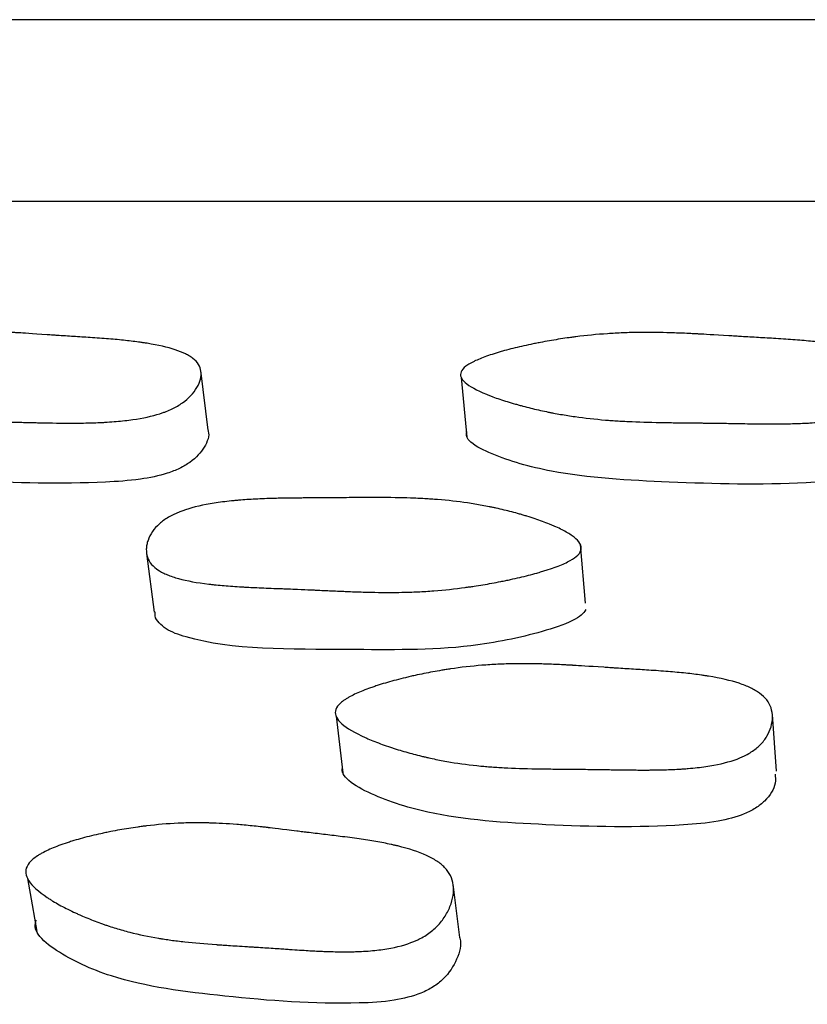
# Model space of a CAD drawing. Units: millimetres. Extents: x 10 to 1452, y 23 to 1042.
# Drawn here: x 767 to 771, y 828 to 832 of the extents above; entities that cross this region are included whole.
import ezdxf

# ---------------------------------------------------------------- set-up
doc = ezdxf.new("R2010")
doc.units = ezdxf.units.MM
doc.header["$LTSCALE"] = 5

msp = doc.modelspace()

# ---------------------------------------------------------------- linework, layer by layer
at = {"color": 7, "linetype": 'Continuous', "lineweight": 25}
for p, q in [((795.2352, 832.2737), (751.6939, 832.2737)), ((768.0793, 830.4681), (768.0475, 830.7307)), ((769.1919, 830.7003), (769.2171, 830.4378)), ((769.7387, 829.7061), (769.7166, 829.9644)), ((767.809, 829.9257), (767.8423, 829.6678))]:
    msp.add_line(p, q, dxfattribs=at)
at = {"color": 7, "linetype": 'Continuous', "lineweight": 25, "flags": 128}
for points in [[(768.6419, 829.2091), (768.6567, 829.0844), (768.6715, 828.9598)], [(770.5781, 828.9673), (770.5692, 829.092), (770.5603, 829.2167)], [(767.2851, 828.4962), (767.3055, 828.379), (767.3259, 828.2617)], [(769.1856, 828.2362), (769.1713, 828.3531), (769.157, 828.47)]]:
    msp.add_lwpolyline(points, dxfattribs=at)
at = {"color": 7, "linetype": 'Continuous', "lineweight": 25}
for points, knots in [([(796.2078, 831.4737), (796.2111, 831.4737), (796.2463, 831.4737), (796.0959, 831.4737), (795.7365, 831.4737), (795.1257, 831.4737), (794.3076, 831.4737), (793.2928, 831.4737), (791.9665, 831.4737), (790.2676, 831.4737), (788.1471, 831.4737), (785.794, 831.4737), (783.2403, 831.4737), (780.518, 831.4737), (777.8999, 831.4737), (775.4474, 831.4737), (773.1919, 831.4737), (770.9051, 831.4737), (768.6191, 831.4737), (766.3826, 831.4737), (764.2429, 831.4737), (762.2266, 831.4737), (760.1362, 831.4737), (758.0339, 831.4737), (756.0097, 831.4737), (754.277, 831.4737), (752.857, 831.4737), (751.7677, 831.4737), (751.1018, 831.4737), (750.758, 831.4737), (750.733, 831.4737), (750.7211, 831.4737)], [0, 0, 0, 0, 0.00332, 0.035291, 0.067872, 0.100453, 0.132424, 0.163927, 0.195079, 0.236222, 0.277098, 0.317849, 0.358601, 0.399477, 0.44062, 0.471772, 0.503275, 0.535246, 0.567827, 0.600408, 0.632379, 0.663881, 0.695033, 0.736177, 0.777053, 0.817804, 0.858556, 0.899431, 0.940575, 0.971727, 1, 1, 1, 1]), ([(766.1892, 830.7343), (766.1944, 830.7422), (766.2032, 830.7503), (766.2217, 830.7625), (766.2288, 830.7666), (766.2407, 830.7728), (766.2449, 830.7748), (766.2537, 830.7789), (766.2589, 830.7812), (766.2806, 830.7905), (766.3005, 830.7978), (766.334, 830.8087), (766.3459, 830.8124), (766.3645, 830.8178), (766.3709, 830.8196), (766.384, 830.8231), (766.3914, 830.8251), (766.4219, 830.8331), (766.4476, 830.8392), (766.488, 830.848), (766.5018, 830.8509), (766.5229, 830.8552), (766.53, 830.8565), (766.5444, 830.8593), (766.5524, 830.8608), (766.5857, 830.8669), (766.6121, 830.8714), (766.6515, 830.8774), (766.6646, 830.8793), (766.6841, 830.882), (766.6906, 830.8829), (766.7036, 830.8846), (766.7108, 830.8855), (766.7623, 830.8919), (766.8081, 830.8962), (766.877, 830.9007), (766.9, 830.9019), (766.9346, 830.9031), (766.9462, 830.9035), (766.9635, 830.9038), (766.9693, 830.904), (766.9779, 830.9041), (766.9808, 830.9041), (766.9866, 830.9042), (766.9902, 830.9042), (767.0279, 830.9045), (767.067, 830.9039), (767.131, 830.9019), (767.1532, 830.901), (767.1879, 830.8993), (767.1997, 830.8987), (767.2177, 830.8977), (767.2237, 830.8973), (767.2329, 830.8968), (767.236, 830.8966), (767.2406, 830.8964), (767.2422, 830.8963), (767.2453, 830.8961), (767.2479, 830.8959), (767.2649, 830.8949), (767.3059, 830.8921), (767.3796, 830.8872), (767.3882, 830.8866), (767.4017, 830.8857), (767.4044, 830.8855), (767.4103, 830.8851), (767.4132, 830.8849), (767.428, 830.8839), (767.4398, 830.8831), (767.4756, 830.8807), (767.4997, 830.8792), (767.5362, 830.8768), (767.5485, 830.876), (767.5731, 830.8745), (767.5883, 830.8735), (767.6294, 830.8705), (767.6554, 830.8684), (767.7047, 830.8637), (767.7279, 830.8612), (767.7606, 830.8572), (767.7712, 830.8558), (767.7865, 830.8537), (767.7916, 830.8529), (767.799, 830.8518), (767.8014, 830.8515), (767.8063, 830.8507), (767.808, 830.8504), (767.8599, 830.8422), (767.9012, 830.8328), (767.9516, 830.8162), (767.9665, 830.8102), (767.986, 830.8007), (767.992, 830.7975), (768.0003, 830.7924), (768.0029, 830.7907), (768.008, 830.7872), (768.0101, 830.7857), (768.0338, 830.7672), (768.0455, 830.7485), (768.0507, 830.7041), (768.045, 830.6809), (768.0153, 830.6303), (767.9942, 830.6078), (767.9529, 830.5783), (767.9381, 830.5696), (767.9132, 830.5577), (767.9045, 830.5539), (767.8909, 830.5486), (767.8862, 830.5468), (767.8767, 830.5435), (767.871, 830.5416), (767.8331, 830.5295), (767.7935, 830.5208), (767.7253, 830.511), (767.7012, 830.5083), (767.6627, 830.505), (767.6495, 830.504), (767.6292, 830.5027), (767.6223, 830.5023), (767.6119, 830.5018), (767.6084, 830.5016), (767.6013, 830.5013), (767.597, 830.5011), (767.572, 830.5001), (767.5481, 830.4995), (767.5095, 830.499), (767.4962, 830.499), (767.4755, 830.4989), (767.4686, 830.4989), (767.4579, 830.499), (767.4543, 830.499), (767.4489, 830.499), (767.4471, 830.499), (767.4435, 830.499), (767.4408, 830.4991), (767.4239, 830.4992), (767.403, 830.4995), (767.3645, 830.5002), (767.3504, 830.5004), (767.3274, 830.5009), (767.3195, 830.5011), (767.3071, 830.5013), (767.3029, 830.5014), (767.2965, 830.5016), (767.2943, 830.5016), (767.29, 830.5017), (767.287, 830.5018), (767.263, 830.5023), (767.2396, 830.5027), (767.2032, 830.5034), (767.1908, 830.5036), (767.172, 830.5039), (767.1656, 830.504), (767.156, 830.5042), (767.1528, 830.5042), (767.1464, 830.5043), (767.144, 830.5043), (767.1068, 830.5049), (767.079, 830.5053), (767.0451, 830.5059), (767.0351, 830.506), (767.0221, 830.5063), (767.0181, 830.5063), (767.0125, 830.5064), (767.0108, 830.5065), (767.0082, 830.5065), (767.0074, 830.5065), (767.0058, 830.5066), (767.0059, 830.5066), (766.9541, 830.5077), (766.9081, 830.5092), (766.8452, 830.5123), (766.8253, 830.5135), (766.797, 830.5154), (766.7878, 830.5161), (766.7744, 830.5171), (766.77, 830.5175), (766.7635, 830.5181), (766.7614, 830.5182), (766.7571, 830.5186), (766.7556, 830.5188), (766.71, 830.5229), (766.6683, 830.5281), (766.6075, 830.5376), (766.5876, 830.5411), (766.5581, 830.5468), (766.5484, 830.5487), (766.5339, 830.5518), (766.5291, 830.5528), (766.5195, 830.555), (766.5154, 830.5559), (766.4886, 830.5621), (766.4675, 830.5674), (766.4365, 830.5759), (766.4263, 830.5789), (766.411, 830.5834), (766.406, 830.5849), (766.3959, 830.588), (766.3915, 830.5894), (766.3638, 830.5983), (766.3433, 830.6055), (766.3151, 830.6163), (766.3061, 830.6199), (766.2932, 830.6254), (766.289, 830.6273), (766.2829, 830.63), (766.2809, 830.6309), (766.2769, 830.6328), (766.2754, 830.6335), (766.2349, 830.6528), (766.209, 830.6701), (766.1882, 830.695), (766.1843, 830.7031), (766.1823, 830.719), (766.184, 830.7263), (766.1892, 830.7343)], [0, 0, 0, 0, 0.015625, 0.015625, 0.023438, 0.023438, 0.027344, 0.027344, 0.03125, 0.03125, 0.046875, 0.046875, 0.054688, 0.054688, 0.058594, 0.058594, 0.0625, 0.0625, 0.078125, 0.078125, 0.085938, 0.085938, 0.089844, 0.089844, 0.09375, 0.09375, 0.109375, 0.109375, 0.117188, 0.117188, 0.121094, 0.121094, 0.125, 0.125, 0.15625, 0.15625, 0.171875, 0.171875, 0.179688, 0.179688, 0.183594, 0.183594, 0.185547, 0.185547, 0.1875, 0.1875, 0.21875, 0.21875, 0.234375, 0.234375, 0.242188, 0.242188, 0.246094, 0.246094, 0.248047, 0.248047, 0.249023, 0.249023, 0.25, 0.25, 0.28125, 0.28125, 0.285156, 0.285156, 0.287109, 0.287109, 0.289062, 0.289062, 0.296875, 0.296875, 0.3125, 0.3125, 0.320312, 0.320312, 0.328125, 0.328125, 0.34375, 0.34375, 0.359375, 0.359375, 0.367188, 0.367188, 0.371094, 0.371094, 0.373047, 0.373047, 0.375, 0.375, 0.40625, 0.40625, 0.421875, 0.421875, 0.429688, 0.429688, 0.433594, 0.433594, 0.4375, 0.4375, 0.46875, 0.46875, 0.5, 0.5, 0.53125, 0.53125, 0.546875, 0.546875, 0.554688, 0.554688, 0.558594, 0.558594, 0.5625, 0.5625, 0.59375, 0.59375, 0.609375, 0.609375, 0.617188, 0.617188, 0.621094, 0.621094, 0.623047, 0.623047, 0.625, 0.625, 0.640625, 0.640625, 0.648438, 0.648438, 0.652344, 0.652344, 0.654297, 0.654297, 0.655273, 0.655273, 0.65625, 0.65625, 0.671875, 0.671875, 0.679688, 0.679688, 0.683594, 0.683594, 0.685547, 0.685547, 0.686523, 0.686523, 0.6875, 0.6875, 0.703125, 0.703125, 0.710938, 0.710938, 0.714844, 0.714844, 0.716797, 0.716797, 0.71875, 0.71875, 0.734375, 0.734375, 0.742188, 0.742188, 0.746094, 0.746094, 0.748047, 0.748047, 0.749023, 0.749023, 0.75, 0.75, 0.78125, 0.78125, 0.796875, 0.796875, 0.804688, 0.804688, 0.808594, 0.808594, 0.810547, 0.810547, 0.8125, 0.8125, 0.84375, 0.84375, 0.859375, 0.859375, 0.867188, 0.867188, 0.871094, 0.871094, 0.875, 0.875, 0.890625, 0.890625, 0.898438, 0.898438, 0.902344, 0.902344, 0.90625, 0.90625, 0.921875, 0.921875, 0.929688, 0.929688, 0.933594, 0.933594, 0.935547, 0.935547, 0.9375, 0.9375, 0.96875, 0.96875, 0.984375, 0.984375, 1, 1, 1, 1]), ([(769.1917, 830.7247), (769.1951, 830.7327), (769.2021, 830.7408), (769.2181, 830.753), (769.2244, 830.7571), (769.2351, 830.7633), (769.2389, 830.7654), (769.247, 830.7695), (769.2517, 830.7718), (769.2718, 830.7812), (769.2904, 830.7886), (769.3222, 830.7996), (769.3335, 830.8033), (769.3514, 830.8088), (769.3575, 830.8106), (769.37, 830.8142), (769.3772, 830.8162), (769.4066, 830.8243), (769.4316, 830.8305), (769.4709, 830.8395), (769.4844, 830.8425), (769.5051, 830.8468), (769.5121, 830.8482), (769.5262, 830.851), (769.534, 830.8525), (769.5667, 830.8588), (769.5928, 830.8633), (769.6318, 830.8696), (769.6448, 830.8715), (769.6642, 830.8743), (769.6707, 830.8752), (769.6836, 830.877), (769.6908, 830.8779), (769.7422, 830.8845), (769.7882, 830.889), (769.858, 830.8938), (769.8814, 830.8951), (769.9166, 830.8965), (769.9283, 830.8969), (769.946, 830.8973), (769.9519, 830.8975), (769.9608, 830.8976), (769.9638, 830.8977), (769.9697, 830.8978), (769.9733, 830.8978), (770.0121, 830.8983), (770.0524, 830.8979), (770.1186, 830.8961), (770.1416, 830.8953), (770.1776, 830.8938), (770.1899, 830.8932), (770.2086, 830.8923), (770.2149, 830.892), (770.2244, 830.8915), (770.2276, 830.8913), (770.2324, 830.8911), (770.2341, 830.891), (770.2373, 830.8908), (770.24, 830.8907), (770.2586, 830.8896), (770.3014, 830.8871), (770.3775, 830.8825), (770.3864, 830.8819), (770.4002, 830.8811), (770.4031, 830.8809), (770.4092, 830.8806), (770.4123, 830.8804), (770.4277, 830.8794), (770.44, 830.8787), (770.4773, 830.8765), (770.5024, 830.875), (770.5404, 830.8728), (770.5531, 830.8721), (770.5787, 830.8706), (770.5945, 830.8697), (770.6374, 830.8669), (770.6645, 830.8648), (770.716, 830.8604), (770.7404, 830.858), (770.7749, 830.8541), (770.7861, 830.8528), (770.8023, 830.8507), (770.8076, 830.85), (770.8155, 830.8489), (770.8181, 830.8485), (770.8232, 830.8478), (770.825, 830.8476), (770.8802, 830.8395), (770.9247, 830.8303), (770.9804, 830.8139), (770.9971, 830.8081), (771.0194, 830.7986), (771.0263, 830.7954), (771.0361, 830.7904), (771.0392, 830.7887), (771.0453, 830.7852), (771.0478, 830.7837), (771.0765, 830.7654), (771.0932, 830.7468), (771.1095, 830.7025), (771.1094, 830.6793), (771.0916, 830.6286), (771.0756, 830.6061), (771.0406, 830.5765), (771.0276, 830.5678), (771.0052, 830.5558), (770.9972, 830.552), (770.9846, 830.5466), (770.9802, 830.5448), (770.9713, 830.5414), (770.966, 830.5395), (770.9302, 830.5273), (770.8919, 830.5185), (770.8247, 830.5085), (770.8007, 830.5056), (770.7622, 830.5022), (770.7489, 830.5012), (770.7285, 830.4998), (770.7215, 830.4994), (770.711, 830.4989), (770.7075, 830.4987), (770.7003, 830.4984), (770.6959, 830.4982), (770.6707, 830.4971), (770.6463, 830.4964), (770.6069, 830.4957), (770.5933, 830.4956), (770.5722, 830.4955), (770.5651, 830.4955), (770.5542, 830.4955), (770.5505, 830.4955), (770.545, 830.4955), (770.5431, 830.4955), (770.5394, 830.4955), (770.5366, 830.4955), (770.5194, 830.4956), (770.498, 830.4958), (770.4583, 830.4963), (770.4438, 830.4965), (770.4202, 830.4969), (770.412, 830.4971), (770.3992, 830.4973), (770.3949, 830.4973), (770.3882, 830.4975), (770.386, 830.4975), (770.3815, 830.4976), (770.3784, 830.4976), (770.3535, 830.4981), (770.3293, 830.4984), (770.2917, 830.499), (770.279, 830.4991), (770.2597, 830.4993), (770.2532, 830.4994), (770.2434, 830.4995), (770.2401, 830.4996), (770.2335, 830.4996), (770.2312, 830.4997), (770.1923, 830.5001), (770.1633, 830.5004), (770.1284, 830.5008), (770.1182, 830.5009), (770.105, 830.5011), (770.1009, 830.5011), (770.0954, 830.5012), (770.0936, 830.5012), (770.0911, 830.5013), (770.0903, 830.5013), (770.0887, 830.5013), (770.0888, 830.5013), (770.0353, 830.5022), (769.9876, 830.5035), (769.9223, 830.5063), (769.9015, 830.5074), (769.872, 830.5092), (769.8624, 830.5098), (769.8484, 830.5108), (769.8438, 830.5111), (769.837, 830.5117), (769.8347, 830.5118), (769.8303, 830.5122), (769.8287, 830.5123), (769.7807, 830.5163), (769.7365, 830.5212), (769.6716, 830.5304), (769.6503, 830.5338), (769.6186, 830.5393), (769.6081, 830.5413), (769.5925, 830.5442), (769.5873, 830.5453), (769.5769, 830.5473), (769.5724, 830.5482), (769.5434, 830.5543), (769.5204, 830.5595), (769.4863, 830.5678), (769.475, 830.5707), (769.4582, 830.5752), (769.4527, 830.5767), (769.4415, 830.5797), (769.4366, 830.5811), (769.4059, 830.5898), (769.383, 830.5969), (769.3512, 830.6076), (769.341, 830.6111), (769.3264, 830.6166), (769.3216, 830.6184), (769.3146, 830.6211), (769.3123, 830.622), (769.3077, 830.6238), (769.306, 830.6245), (769.2595, 830.6435), (769.2284, 830.6607), (769.2006, 830.6855), (769.1945, 830.6936), (769.1885, 830.7094), (769.1884, 830.7167), (769.1917, 830.7247)], [0, 0, 0, 0, 0.015625, 0.015625, 0.023438, 0.023438, 0.027344, 0.027344, 0.03125, 0.03125, 0.046875, 0.046875, 0.054688, 0.054688, 0.058594, 0.058594, 0.0625, 0.0625, 0.078125, 0.078125, 0.085938, 0.085938, 0.089844, 0.089844, 0.09375, 0.09375, 0.109375, 0.109375, 0.117188, 0.117188, 0.121094, 0.121094, 0.125, 0.125, 0.15625, 0.15625, 0.171875, 0.171875, 0.179688, 0.179688, 0.183594, 0.183594, 0.185547, 0.185547, 0.1875, 0.1875, 0.21875, 0.21875, 0.234375, 0.234375, 0.242188, 0.242188, 0.246094, 0.246094, 0.248047, 0.248047, 0.249023, 0.249023, 0.25, 0.25, 0.28125, 0.28125, 0.285156, 0.285156, 0.287109, 0.287109, 0.289062, 0.289062, 0.296875, 0.296875, 0.3125, 0.3125, 0.320312, 0.320312, 0.328125, 0.328125, 0.34375, 0.34375, 0.359375, 0.359375, 0.367188, 0.367188, 0.371094, 0.371094, 0.373047, 0.373047, 0.375, 0.375, 0.40625, 0.40625, 0.421875, 0.421875, 0.429688, 0.429688, 0.433594, 0.433594, 0.4375, 0.4375, 0.46875, 0.46875, 0.5, 0.5, 0.53125, 0.53125, 0.546875, 0.546875, 0.554688, 0.554688, 0.558594, 0.558594, 0.5625, 0.5625, 0.59375, 0.59375, 0.609375, 0.609375, 0.617188, 0.617188, 0.621094, 0.621094, 0.623047, 0.623047, 0.625, 0.625, 0.640625, 0.640625, 0.648438, 0.648438, 0.652344, 0.652344, 0.654297, 0.654297, 0.655273, 0.655273, 0.65625, 0.65625, 0.671875, 0.671875, 0.679688, 0.679688, 0.683594, 0.683594, 0.685547, 0.685547, 0.686523, 0.686523, 0.6875, 0.6875, 0.703125, 0.703125, 0.710938, 0.710938, 0.714844, 0.714844, 0.716797, 0.716797, 0.71875, 0.71875, 0.734375, 0.734375, 0.742188, 0.742188, 0.746094, 0.746094, 0.748047, 0.748047, 0.749023, 0.749023, 0.75, 0.75, 0.78125, 0.78125, 0.796875, 0.796875, 0.804688, 0.804688, 0.808594, 0.808594, 0.810547, 0.810547, 0.8125, 0.8125, 0.84375, 0.84375, 0.859375, 0.859375, 0.867188, 0.867188, 0.871094, 0.871094, 0.875, 0.875, 0.890625, 0.890625, 0.898438, 0.898438, 0.902344, 0.902344, 0.90625, 0.90625, 0.921875, 0.921875, 0.929688, 0.929688, 0.933594, 0.933594, 0.935547, 0.935547, 0.9375, 0.9375, 0.96875, 0.96875, 0.984375, 0.984375, 1, 1, 1, 1]), ([(768.0781, 830.4692), (768.0787, 830.4674), (768.0875, 830.4436), (768.0673, 830.3932), (768.0191, 830.3365), (767.9558, 830.2989), (767.8839, 830.2709), (767.7712, 830.2479), (767.4774, 830.2282), (767.0607, 830.241), (766.595, 830.2705), (766.3447, 830.3523), (766.2447, 830.4099), (766.222, 830.4468), (766.2287, 830.4638), (766.2318, 830.4717)], [0, 0, 0, 0, 0.004889, 0.06459, 0.123215, 0.149648, 0.175956, 0.226091, 0.289102, 0.537762, 0.76068, 0.894652, 0.95723, 0.980266, 1, 1, 1, 1]), ([(771.1149, 830.4268), (771.1159, 830.4151), (771.1188, 830.3804), (771.0837, 830.3347), (771.0293, 830.297), (770.9626, 830.2688), (770.8531, 830.2454), (770.5575, 830.2247), (770.1276, 830.236), (769.6415, 830.263), (769.3634, 830.3435), (769.2458, 830.4005), (769.213, 830.4372), (769.2157, 830.4542), (769.2169, 830.4621)], [0, 0, 0, 0, 0.030921, 0.091665, 0.119055, 0.146304, 0.198223, 0.263481, 0.521152, 0.752063, 0.890812, 0.955606, 0.979504, 1, 1, 1, 1]), ([(769.7175, 829.9363), (769.7109, 829.9202), (769.6915, 829.9041), (769.6433, 829.8799), (769.6241, 829.8718), (769.5903, 829.8596), (769.5783, 829.8556), (769.559, 829.8495), (769.5524, 829.8475), (769.5422, 829.8444), (769.5387, 829.8434), (769.5317, 829.8414), (769.5274, 829.8401), (769.501, 829.8327), (769.476, 829.8263), (769.4365, 829.817), (769.423, 829.8139), (769.4022, 829.8094), (769.3951, 829.8079), (769.3809, 829.805), (769.3729, 829.8034), (769.34, 829.7969), (769.3138, 829.7921), (769.2748, 829.7855), (769.2618, 829.7834), (769.2423, 829.7805), (769.2358, 829.7795), (769.2229, 829.7777), (769.2157, 829.7767), (769.1644, 829.7697), (769.1183, 829.7648), (769.0485, 829.7594), (769.0251, 829.758), (768.9899, 829.7563), (768.9781, 829.7558), (768.9605, 829.7552), (768.9546, 829.755), (768.9457, 829.7548), (768.9427, 829.7547), (768.9368, 829.7546), (768.9331, 829.7545), (768.8957, 829.7537), (768.8561, 829.7538), (768.7901, 829.755), (768.767, 829.7556), (768.7306, 829.7567), (768.7182, 829.7572), (768.6992, 829.7579), (768.6928, 829.7582), (768.6799, 829.7587), (768.6727, 829.759), (768.6429, 829.7603), (768.6195, 829.7613), (768.585, 829.7629), (768.5736, 829.7634), (768.5567, 829.7642), (768.5511, 829.7645), (768.5427, 829.7649), (768.5399, 829.7651), (768.5344, 829.7653), (768.5305, 829.7655), (768.5154, 829.7663), (768.4964, 829.7671), (768.4595, 829.7686), (768.4458, 829.7691), (768.4231, 829.77), (768.4152, 829.7703), (768.3987, 829.7709), (768.3894, 829.7712), (768.3484, 829.7728), (768.3192, 829.7739), (768.2809, 829.7756), (768.2691, 829.7762), (768.2528, 829.777), (768.2475, 829.7773), (768.2401, 829.7777), (768.2376, 829.7778), (768.234, 829.778), (768.2329, 829.7781), (768.2305, 829.7782), (768.23, 829.7782), (768.2002, 829.7799), (768.174, 829.7818), (768.1375, 829.7848), (768.1258, 829.7859), (768.109, 829.7876), (768.1035, 829.7882), (768.0954, 829.7891), (768.0927, 829.7894), (768.0875, 829.79), (768.0855, 829.7902), (768.0308, 829.7968), (767.9866, 829.8049), (767.9315, 829.8201), (767.915, 829.8256), (767.8931, 829.8346), (767.8862, 829.8377), (767.8766, 829.8426), (767.8736, 829.8443), (767.8677, 829.8476), (767.8652, 829.8491), (767.837, 829.8672), (767.8208, 829.886), (767.8092, 829.9204), (767.8075, 829.9323), (767.808, 829.9508), (767.8088, 829.9571), (767.8112, 829.9698), (767.8129, 829.976), (767.8249, 830.0104), (767.8416, 830.0346), (767.8767, 830.0661), (767.8901, 830.0758), (767.9127, 830.0891), (767.9207, 830.0933), (767.9332, 830.0993), (767.9375, 830.1013), (767.9463, 830.1051), (767.9513, 830.1072), (767.9876, 830.1214), (768.0261, 830.1321), (768.0933, 830.1449), (768.1172, 830.1487), (768.1555, 830.1536), (768.1686, 830.1551), (768.1889, 830.1572), (768.1958, 830.1578), (768.2062, 830.1588), (768.2097, 830.1591), (768.2168, 830.1597), (768.2211, 830.16), (768.2467, 830.162), (768.2712, 830.1636), (768.3104, 830.1655), (768.3239, 830.166), (768.3448, 830.1668), (768.3518, 830.167), (768.3626, 830.1673), (768.3662, 830.1674), (768.3717, 830.1676), (768.3735, 830.1676), (768.3772, 830.1677), (768.3796, 830.1678), (768.4, 830.1683), (768.4228, 830.1687), (768.4623, 830.1692), (768.4764, 830.1693), (768.4988, 830.1695), (768.5066, 830.1696), (768.5185, 830.1697), (768.5225, 830.1697), (768.5286, 830.1697), (768.5306, 830.1698), (768.5348, 830.1698), (768.5377, 830.1698), (768.5599, 830.1699), (768.5829, 830.1701), (768.6327, 830.1704), (768.6589, 830.1706), (768.7182, 830.1711), (768.7446, 830.1713), (768.7794, 830.1714), (768.7902, 830.1714), (768.8052, 830.1714), (768.81, 830.1714), (768.8169, 830.1714), (768.8192, 830.1714), (768.8236, 830.1714), (768.8247, 830.1714), (768.8787, 830.1713), (768.9258, 830.1705), (768.9909, 830.1682), (769.0117, 830.1673), (769.0415, 830.1656), (769.0511, 830.1651), (769.0653, 830.1641), (769.07, 830.1638), (769.0769, 830.1633), (769.0792, 830.1631), (769.0838, 830.1628), (769.0854, 830.1626), (769.1334, 830.1588), (769.1775, 830.1538), (769.242, 830.1444), (769.2632, 830.1409), (769.2946, 830.1352), (769.305, 830.1332), (769.3205, 830.13), (769.3257, 830.129), (769.336, 830.1268), (769.3404, 830.1259), (769.3694, 830.1195), (769.3923, 830.1139), (769.4261, 830.1051), (769.4373, 830.102), (769.454, 830.0973), (769.4595, 830.0957), (769.4705, 830.0924), (769.4754, 830.0909), (769.5057, 830.0816), (769.5284, 830.0741), (769.56, 830.0625), (769.5701, 830.0587), (769.5847, 830.0528), (769.5894, 830.0508), (769.5988, 830.0469), (769.6028, 830.0451), (769.6278, 830.034), (769.6451, 830.0251), (769.6673, 830.012), (769.674, 830.0077), (769.6831, 830.0012), (769.6859, 829.999), (769.6913, 829.9947), (769.6936, 829.9928), (769.7068, 829.9808), (769.7139, 829.9715), (769.721, 829.9535), (769.7208, 829.9443), (769.7175, 829.9363)], [0, 0, 0, 0, 0.03125, 0.03125, 0.046875, 0.046875, 0.054688, 0.054688, 0.058594, 0.058594, 0.060547, 0.060547, 0.0625, 0.0625, 0.078125, 0.078125, 0.085938, 0.085938, 0.089844, 0.089844, 0.09375, 0.09375, 0.109375, 0.109375, 0.117188, 0.117188, 0.121094, 0.121094, 0.125, 0.125, 0.15625, 0.15625, 0.171875, 0.171875, 0.179688, 0.179688, 0.183594, 0.183594, 0.185547, 0.185547, 0.1875, 0.1875, 0.21875, 0.21875, 0.234375, 0.234375, 0.242188, 0.242188, 0.246094, 0.246094, 0.25, 0.25, 0.265625, 0.265625, 0.273438, 0.273438, 0.277344, 0.277344, 0.279297, 0.279297, 0.28125, 0.28125, 0.296875, 0.296875, 0.304688, 0.304688, 0.308594, 0.308594, 0.3125, 0.3125, 0.328125, 0.328125, 0.335938, 0.335938, 0.339844, 0.339844, 0.341797, 0.341797, 0.342773, 0.342773, 0.34375, 0.34375, 0.359375, 0.359375, 0.367188, 0.367188, 0.371094, 0.371094, 0.373047, 0.373047, 0.375, 0.375, 0.40625, 0.40625, 0.421875, 0.421875, 0.429688, 0.429688, 0.433594, 0.433594, 0.4375, 0.4375, 0.46875, 0.46875, 0.484375, 0.484375, 0.492188, 0.492188, 0.5, 0.5, 0.53125, 0.53125, 0.546875, 0.546875, 0.554688, 0.554688, 0.558594, 0.558594, 0.5625, 0.5625, 0.59375, 0.59375, 0.609375, 0.609375, 0.617188, 0.617188, 0.621094, 0.621094, 0.623047, 0.623047, 0.625, 0.625, 0.640625, 0.640625, 0.648438, 0.648438, 0.652344, 0.652344, 0.654297, 0.654297, 0.655273, 0.655273, 0.65625, 0.65625, 0.671875, 0.671875, 0.679688, 0.679688, 0.683594, 0.683594, 0.685547, 0.685547, 0.686523, 0.686523, 0.6875, 0.6875, 0.703125, 0.703125, 0.71875, 0.71875, 0.734375, 0.734375, 0.742188, 0.742188, 0.746094, 0.746094, 0.748047, 0.748047, 0.75, 0.75, 0.78125, 0.78125, 0.796875, 0.796875, 0.804688, 0.804688, 0.808594, 0.808594, 0.810547, 0.810547, 0.8125, 0.8125, 0.84375, 0.84375, 0.859375, 0.859375, 0.867188, 0.867188, 0.871094, 0.871094, 0.875, 0.875, 0.890625, 0.890625, 0.898438, 0.898438, 0.902344, 0.902344, 0.90625, 0.90625, 0.921875, 0.921875, 0.929688, 0.929688, 0.933594, 0.933594, 0.9375, 0.9375, 0.953125, 0.953125, 0.960938, 0.960938, 0.964844, 0.964844, 0.96875, 0.96875, 0.984375, 0.984375, 1, 1, 1, 1]), ([(769.7396, 829.6782), (769.7341, 829.6701), (769.7222, 829.6523), (769.6591, 829.6163), (769.4989, 829.5644), (769.1626, 829.4955), (768.6308, 829.5075), (768.1401, 829.4989), (767.9018, 829.585), (767.8625, 829.6198), (767.8443, 829.6452), (767.8462, 829.6624), (767.8468, 829.6681)], [0, 0, 0, 0, 0.022422, 0.048753, 0.120147, 0.269127, 0.51971, 0.866215, 0.923095, 0.95321, 0.984463, 1, 1, 1, 1]), ([(768.6409, 829.2391), (768.6442, 829.2484), (768.6512, 829.2578), (768.6671, 829.272), (768.6733, 829.2768), (768.684, 829.284), (768.6878, 829.2864), (768.6958, 829.2912), (768.7005, 829.2939), (768.7205, 829.3047), (768.7391, 829.3133), (768.7709, 829.3261), (768.7822, 829.3303), (768.8, 829.3367), (768.8061, 829.3388), (768.8187, 829.343), (768.8258, 829.3453), (768.8552, 829.3546), (768.8801, 829.3618), (768.9195, 829.3722), (768.9329, 829.3756), (768.9536, 829.3806), (768.9606, 829.3823), (768.9747, 829.3855), (768.9826, 829.3873), (769.0153, 829.3945), (769.0414, 829.3998), (769.0804, 829.407), (769.0934, 829.4093), (769.1128, 829.4125), (769.1193, 829.4136), (769.1323, 829.4156), (769.1395, 829.4167), (769.1908, 829.4243), (769.237, 829.4296), (769.3069, 829.4352), (769.3303, 829.4367), (769.3656, 829.4384), (769.3774, 829.4389), (769.3952, 829.4395), (769.4011, 829.4397), (769.41, 829.4399), (769.4129, 829.4399), (769.4189, 829.4401), (769.4225, 829.4401), (769.4614, 829.4408), (769.5018, 829.4405), (769.5682, 829.4386), (769.5913, 829.4378), (769.6274, 829.4362), (769.6397, 829.4356), (769.6585, 829.4346), (769.6648, 829.4342), (769.6744, 829.4337), (769.6776, 829.4335), (769.6824, 829.4333), (769.684, 829.4332), (769.6872, 829.433), (769.69, 829.4328), (769.7078, 829.4318), (769.7506, 829.429), (769.8277, 829.424), (769.8366, 829.4234), (769.8507, 829.4225), (769.8535, 829.4223), (769.8597, 829.4219), (769.8627, 829.4217), (769.8781, 829.4207), (769.8904, 829.4199), (769.9277, 829.4175), (769.9529, 829.4159), (769.991, 829.4135), (770.0038, 829.4127), (770.0296, 829.4111), (770.0455, 829.4101), (770.0884, 829.4071), (770.1156, 829.4049), (770.1673, 829.4), (770.1917, 829.3974), (770.2263, 829.3931), (770.2374, 829.3916), (770.2537, 829.3893), (770.259, 829.3885), (770.2669, 829.3873), (770.2695, 829.3869), (770.2746, 829.3861), (770.2764, 829.3858), (770.3318, 829.3769), (770.3765, 829.3665), (770.4323, 829.348), (770.4491, 829.3414), (770.4715, 829.3307), (770.4785, 829.327), (770.4883, 829.3212), (770.4915, 829.3193), (770.4975, 829.3154), (770.5, 829.3137), (770.5291, 829.2927), (770.5459, 829.2714), (770.5628, 829.22), (770.5629, 829.1927), (770.5501, 829.1487), (770.5441, 829.1347), (770.5283, 829.1082), (770.5182, 829.0952), (770.4957, 829.0722), (770.4826, 829.0617), (770.4602, 829.0472), (770.4523, 829.0426), (770.4397, 829.0361), (770.4353, 829.034), (770.4265, 829.0299), (770.4212, 829.0276), (770.3854, 829.0128), (770.3471, 829.0021), (770.2798, 828.9897), (770.2558, 828.9862), (770.2172, 828.9819), (770.204, 828.9806), (770.1835, 828.9789), (770.1766, 828.9784), (770.166, 828.9777), (770.1625, 828.9774), (770.1553, 828.977), (770.1509, 828.9767), (770.1256, 828.9753), (770.1011, 828.9743), (770.0617, 828.9734), (770.048, 828.9731), (770.0269, 828.9729), (770.0197, 828.9728), (770.0088, 828.9728), (770.0051, 828.9728), (769.9995, 828.9727), (769.9977, 828.9727), (769.9939, 828.9727), (769.9912, 828.9727), (769.9735, 828.9727), (769.9519, 828.9729), (769.9121, 828.9733), (769.8976, 828.9735), (769.874, 828.9739), (769.8659, 828.974), (769.8531, 828.9742), (769.8488, 828.9743), (769.8422, 828.9744), (769.84, 828.9744), (769.8355, 828.9745), (769.8325, 828.9745), (769.8075, 828.9749), (769.7833, 828.9753), (769.7456, 828.9757), (769.7329, 828.9759), (769.7135, 828.9761), (769.7069, 828.9761), (769.6971, 828.9762), (769.6938, 828.9763), (769.6871, 828.9763), (769.6847, 828.9763), (769.6465, 828.9766), (769.6178, 828.9769), (769.5827, 828.9773), (769.5724, 828.9774), (769.5589, 828.9775), (769.5547, 828.9776), (769.5489, 828.9777), (769.5471, 828.9777), (769.5445, 828.9777), (769.5436, 828.9778), (769.542, 828.9778), (769.542, 828.9778), (769.4884, 828.9786), (769.4406, 828.9801), (769.375, 828.9832), (769.3542, 828.9844), (769.3246, 828.9865), (769.3149, 828.9872), (769.3008, 828.9884), (769.2962, 828.9888), (769.2894, 828.9894), (769.2871, 828.9896), (769.2826, 828.99), (769.281, 828.9901), (769.2329, 828.9947), (769.1886, 829.0005), (769.1235, 829.0113), (769.102, 829.0153), (769.0702, 829.0218), (769.0597, 829.0241), (769.044, 829.0276), (769.0387, 829.0288), (769.0283, 829.0313), (769.0238, 829.0323), (768.9946, 829.0395), (768.9715, 829.0456), (768.9373, 829.0554), (768.926, 829.0588), (768.9091, 829.064), (768.9035, 829.0658), (768.8923, 829.0694), (768.8873, 829.071), (768.8565, 829.0813), (768.8335, 829.0896), (768.8016, 829.1021), (768.7914, 829.1064), (768.7766, 829.1127), (768.7718, 829.1149), (768.7648, 829.118), (768.7625, 829.1191), (768.7579, 829.1213), (768.7561, 829.1221), (768.7094, 829.1444), (768.6782, 829.1645), (768.6501, 829.1934), (768.6439, 829.2029), (768.6377, 829.2213), (768.6376, 829.2298), (768.6409, 829.2391)], [0, 0, 0, 0, 0.015625, 0.015625, 0.023438, 0.023438, 0.027344, 0.027344, 0.03125, 0.03125, 0.046875, 0.046875, 0.054688, 0.054688, 0.058594, 0.058594, 0.0625, 0.0625, 0.078125, 0.078125, 0.085938, 0.085938, 0.089844, 0.089844, 0.09375, 0.09375, 0.109375, 0.109375, 0.117188, 0.117188, 0.121094, 0.121094, 0.125, 0.125, 0.15625, 0.15625, 0.171875, 0.171875, 0.179688, 0.179688, 0.183594, 0.183594, 0.185547, 0.185547, 0.1875, 0.1875, 0.21875, 0.21875, 0.234375, 0.234375, 0.242188, 0.242188, 0.246094, 0.246094, 0.248047, 0.248047, 0.249023, 0.249023, 0.25, 0.25, 0.28125, 0.28125, 0.285156, 0.285156, 0.287109, 0.287109, 0.289062, 0.289062, 0.296875, 0.296875, 0.3125, 0.3125, 0.320312, 0.320312, 0.328125, 0.328125, 0.34375, 0.34375, 0.359375, 0.359375, 0.367188, 0.367188, 0.371094, 0.371094, 0.373047, 0.373047, 0.375, 0.375, 0.40625, 0.40625, 0.421875, 0.421875, 0.429688, 0.429688, 0.433594, 0.433594, 0.4375, 0.4375, 0.46875, 0.46875, 0.5, 0.5, 0.515625, 0.515625, 0.53125, 0.53125, 0.546875, 0.546875, 0.554688, 0.554688, 0.558594, 0.558594, 0.5625, 0.5625, 0.59375, 0.59375, 0.609375, 0.609375, 0.617188, 0.617188, 0.621094, 0.621094, 0.623047, 0.623047, 0.625, 0.625, 0.640625, 0.640625, 0.648438, 0.648438, 0.652344, 0.652344, 0.654297, 0.654297, 0.655273, 0.655273, 0.65625, 0.65625, 0.671875, 0.671875, 0.679688, 0.679688, 0.683594, 0.683594, 0.685547, 0.685547, 0.686523, 0.686523, 0.6875, 0.6875, 0.703125, 0.703125, 0.710938, 0.710938, 0.714844, 0.714844, 0.716797, 0.716797, 0.71875, 0.71875, 0.734375, 0.734375, 0.742188, 0.742188, 0.746094, 0.746094, 0.748047, 0.748047, 0.749023, 0.749023, 0.75, 0.75, 0.78125, 0.78125, 0.796875, 0.796875, 0.804688, 0.804688, 0.808594, 0.808594, 0.810547, 0.810547, 0.8125, 0.8125, 0.84375, 0.84375, 0.859375, 0.859375, 0.867188, 0.867188, 0.871094, 0.871094, 0.875, 0.875, 0.890625, 0.890625, 0.898438, 0.898438, 0.902344, 0.902344, 0.90625, 0.90625, 0.921875, 0.921875, 0.929688, 0.929688, 0.933594, 0.933594, 0.935547, 0.935547, 0.9375, 0.9375, 0.96875, 0.96875, 0.984375, 0.984375, 1, 1, 1, 1]), ([(770.5722, 828.9552), (770.5734, 828.9418), (770.5769, 828.9019), (770.5424, 828.8487), (770.4885, 828.8043), (770.4222, 828.7707), (770.3128, 828.7426), (770.0168, 828.7165), (769.5857, 828.7279), (769.0981, 828.7587), (768.8184, 828.8524), (768.7001, 828.9183), (768.6668, 828.9606), (768.6693, 828.9802), (768.6704, 828.9893)], [0, 0, 0, 0, 0.03093, 0.09161, 0.118988, 0.146277, 0.198223, 0.263425, 0.52116, 0.752077, 0.890769, 0.955551, 0.979471, 1, 1, 1, 1]), ([(767.2832, 828.549), (767.2882, 828.5594), (767.2967, 828.5697), (767.3148, 828.585), (767.3218, 828.5902), (767.3336, 828.5978), (767.3377, 828.6003), (767.3464, 828.6054), (767.3515, 828.6082), (767.373, 828.6195), (767.3928, 828.6283), (767.4262, 828.6413), (767.438, 828.6455), (767.4566, 828.6518), (767.4629, 828.6539), (767.476, 828.6581), (767.4834, 828.6604), (767.5138, 828.6695), (767.5395, 828.6765), (767.5799, 828.6864), (767.5937, 828.6896), (767.6148, 828.6943), (767.622, 828.6958), (767.6364, 828.6988), (767.6444, 828.7004), (767.6777, 828.7071), (767.7042, 828.7118), (767.7437, 828.7181), (767.7569, 828.7201), (767.7765, 828.7228), (767.783, 828.7237), (767.7961, 828.7254), (767.8033, 828.7263), (767.855, 828.7325), (767.9011, 828.7363), (767.9705, 828.7395), (767.9937, 828.7401), (768.0286, 828.7404), (768.0402, 828.7404), (768.0577, 828.7402), (768.0635, 828.7402), (768.0722, 828.74), (768.0752, 828.7399), (768.081, 828.7398), (768.0846, 828.7397), (768.1227, 828.7386), (768.1622, 828.7364), (768.2268, 828.7313), (768.2493, 828.7293), (768.2843, 828.7258), (768.2962, 828.7246), (768.3144, 828.7226), (768.3205, 828.7219), (768.3297, 828.7209), (768.3328, 828.7206), (768.3375, 828.72), (768.3391, 828.7198), (768.3422, 828.7195), (768.3448, 828.7192), (768.3624, 828.7171), (768.4038, 828.7121), (768.478, 828.7029), (768.4866, 828.7018), (768.5002, 828.7001), (768.5029, 828.6998), (768.5089, 828.699), (768.5119, 828.6987), (768.5268, 828.6968), (768.5388, 828.6954), (768.5749, 828.6909), (768.5992, 828.688), (768.6361, 828.6836), (768.6484, 828.6821), (768.6731, 828.6791), (768.6886, 828.6773), (768.7301, 828.6719), (768.7564, 828.6681), (768.8061, 828.6603), (768.8296, 828.6562), (768.8626, 828.6497), (768.8733, 828.6476), (768.8888, 828.6442), (768.8938, 828.6431), (768.9013, 828.6414), (768.9038, 828.6408), (768.9087, 828.6397), (768.9104, 828.6393), (768.9631, 828.6266), (769.005, 828.6127), (769.0564, 828.5892), (769.0716, 828.5808), (769.0916, 828.5676), (769.0978, 828.5631), (769.1063, 828.5562), (769.1091, 828.5538), (769.1143, 828.549), (769.1164, 828.547), (769.1411, 828.5217), (769.1537, 828.4966), (769.1611, 828.4368), (769.1563, 828.4054), (769.136, 828.3551), (769.1276, 828.3391), (769.1074, 828.309), (769.0953, 828.2945), (769.0691, 828.2687), (769.0544, 828.2569), (769.0299, 828.2411), (769.0213, 828.2362), (769.0078, 828.2291), (769.0032, 828.2269), (768.9938, 828.2225), (768.9882, 828.2201), (768.9504, 828.2044), (768.911, 828.1936), (768.8428, 828.1824), (768.8185, 828.1794), (768.78, 828.1762), (768.7668, 828.1753), (768.7464, 828.1743), (768.7395, 828.174), (768.729, 828.1737), (768.7255, 828.1736), (768.7184, 828.1734), (768.7141, 828.1733), (768.6889, 828.1728), (768.6647, 828.1729), (768.6258, 828.1737), (768.6124, 828.174), (768.5916, 828.1748), (768.5845, 828.1751), (768.5738, 828.1755), (768.5702, 828.1757), (768.5648, 828.1759), (768.5629, 828.176), (768.5593, 828.1762), (768.5566, 828.1763), (768.5389, 828.1772), (768.5175, 828.1785), (768.4786, 828.1809), (768.4644, 828.1819), (768.4415, 828.1834), (768.4336, 828.184), (768.4212, 828.1848), (768.417, 828.1851), (768.4107, 828.1855), (768.4085, 828.1857), (768.4042, 828.186), (768.4012, 828.1862), (768.377, 828.1879), (768.3534, 828.1895), (768.3166, 828.1919), (768.3041, 828.1927), (768.2851, 828.1939), (768.2787, 828.1943), (768.269, 828.1949), (768.2657, 828.1951), (768.2592, 828.1955), (768.2567, 828.1957), (768.2201, 828.1979), (768.1925, 828.1996), (768.1583, 828.2018), (768.1481, 828.2025), (768.1346, 828.2034), (768.1304, 828.2037), (768.1246, 828.2041), (768.1227, 828.2042), (768.12, 828.2044), (768.1191, 828.2044), (768.1174, 828.2046), (768.1173, 828.2046), (768.0652, 828.2083), (768.0188, 828.2124), (767.9553, 828.2194), (767.9351, 828.2218), (767.9064, 828.2258), (767.8971, 828.2271), (767.8835, 828.2291), (767.879, 828.2298), (767.8724, 828.2309), (767.8702, 828.2312), (767.8659, 828.232), (767.8643, 828.2322), (767.8182, 828.24), (767.7759, 828.2489), (767.7142, 828.2647), (767.6939, 828.2704), (767.6639, 828.2795), (767.654, 828.2827), (767.6392, 828.2875), (767.6343, 828.2892), (767.6245, 828.2925), (767.6202, 828.294), (767.593, 828.3037), (767.5715, 828.3119), (767.5398, 828.3249), (767.5293, 828.3293), (767.5137, 828.3362), (767.5086, 828.3385), (767.4982, 828.3432), (767.4937, 828.3453), (767.4654, 828.3586), (767.4444, 828.3692), (767.4154, 828.3852), (767.4062, 828.3905), (767.3929, 828.3985), (767.3886, 828.4012), (767.3823, 828.4052), (767.3802, 828.4065), (767.3761, 828.4092), (767.3745, 828.4102), (767.3329, 828.438), (767.306, 828.4625), (767.2839, 828.4967), (767.2796, 828.5078), (767.2769, 828.529), (767.2783, 828.5386), (767.2832, 828.549)], [0, 0, 0, 0, 0.015625, 0.015625, 0.023438, 0.023438, 0.027344, 0.027344, 0.03125, 0.03125, 0.046875, 0.046875, 0.054688, 0.054688, 0.058594, 0.058594, 0.0625, 0.0625, 0.078125, 0.078125, 0.085938, 0.085938, 0.089844, 0.089844, 0.09375, 0.09375, 0.109375, 0.109375, 0.117188, 0.117188, 0.121094, 0.121094, 0.125, 0.125, 0.15625, 0.15625, 0.171875, 0.171875, 0.179688, 0.179688, 0.183594, 0.183594, 0.185547, 0.185547, 0.1875, 0.1875, 0.21875, 0.21875, 0.234375, 0.234375, 0.242188, 0.242188, 0.246094, 0.246094, 0.248047, 0.248047, 0.249023, 0.249023, 0.25, 0.25, 0.28125, 0.28125, 0.285156, 0.285156, 0.287109, 0.287109, 0.289062, 0.289062, 0.296875, 0.296875, 0.3125, 0.3125, 0.320312, 0.320312, 0.328125, 0.328125, 0.34375, 0.34375, 0.359375, 0.359375, 0.367188, 0.367188, 0.371094, 0.371094, 0.373047, 0.373047, 0.375, 0.375, 0.40625, 0.40625, 0.421875, 0.421875, 0.429688, 0.429688, 0.433594, 0.433594, 0.4375, 0.4375, 0.46875, 0.46875, 0.5, 0.5, 0.515625, 0.515625, 0.53125, 0.53125, 0.546875, 0.546875, 0.554688, 0.554688, 0.558594, 0.558594, 0.5625, 0.5625, 0.59375, 0.59375, 0.609375, 0.609375, 0.617188, 0.617188, 0.621094, 0.621094, 0.623047, 0.623047, 0.625, 0.625, 0.640625, 0.640625, 0.648438, 0.648438, 0.652344, 0.652344, 0.654297, 0.654297, 0.655273, 0.655273, 0.65625, 0.65625, 0.671875, 0.671875, 0.679688, 0.679688, 0.683594, 0.683594, 0.685547, 0.685547, 0.686523, 0.686523, 0.6875, 0.6875, 0.703125, 0.703125, 0.710938, 0.710938, 0.714844, 0.714844, 0.716797, 0.716797, 0.71875, 0.71875, 0.734375, 0.734375, 0.742188, 0.742188, 0.746094, 0.746094, 0.748047, 0.748047, 0.749023, 0.749023, 0.75, 0.75, 0.78125, 0.78125, 0.796875, 0.796875, 0.804688, 0.804688, 0.808594, 0.808594, 0.810547, 0.810547, 0.8125, 0.8125, 0.84375, 0.84375, 0.859375, 0.859375, 0.867188, 0.867188, 0.871094, 0.871094, 0.875, 0.875, 0.890625, 0.890625, 0.898438, 0.898438, 0.902344, 0.902344, 0.90625, 0.90625, 0.921875, 0.921875, 0.929688, 0.929688, 0.933594, 0.933594, 0.935547, 0.935547, 0.9375, 0.9375, 0.96875, 0.96875, 0.984375, 0.984375, 1, 1, 1, 1]), ([(769.1851, 828.236), (769.1854, 828.2348), (769.1949, 828.2048), (769.177, 828.1403), (769.1319, 828.0662), (769.0703, 828.0175), (768.9997, 827.9819), (768.8873, 827.9544), (768.5924, 827.938), (768.1718, 827.972), (767.7009, 828.0319), (767.4439, 828.1517), (767.3401, 828.2317), (767.3153, 828.2809), (767.3212, 828.3027), (767.3239, 828.3128)], [0, 0, 0, 0, 0.002288, 0.062166, 0.120924, 0.147457, 0.173861, 0.224159, 0.287209, 0.536559, 0.760064, 0.894332, 0.957047, 0.98018, 1, 1, 1, 1])]:
    msp.add_open_spline(points, degree=3, knots=knots, dxfattribs=at)

doc.saveas('drawing.dxf')
